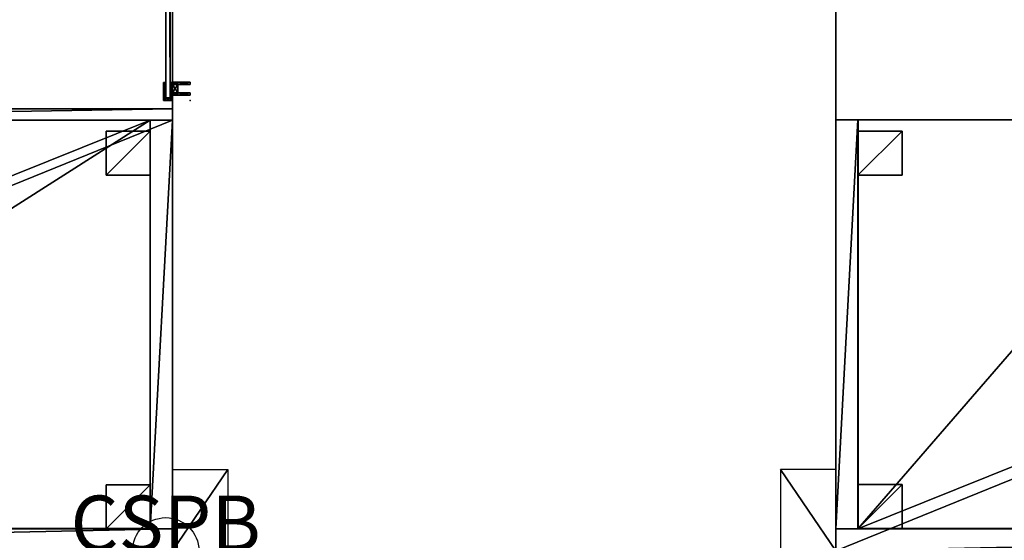
# Model space of a CAD drawing. Units: inches. Extents: x -22 to 564, y -208 to 112.
# Drawn here: x 475 to 519, y -2 to 22 of the extents above; entities that cross this region are included whole.
import ezdxf
from ezdxf.enums import TextEntityAlignment as Align

# ---------------------------------------------------------------- set-up
doc = ezdxf.new("R2010")
doc.units = ezdxf.units.IN
doc.header["$MEASUREMENT"] = 0
for name, color, linetype in [('A-FURN', 7, 'Continuous'), ('AFUAC-P', 7, 'Continuous'), ('AFUAC-P-T', 7, 'Continuous'), ('AFUFR-3-BKLM', 15, 'Continuous'), ('AFUFR-3-BMLM', 15, 'Continuous'), ('AFUFR-3-DWLM', 15, 'Continuous'), ('AFUFR-3-EDLM', 15, 'Continuous'), ('AFUFR-3-LGLM', 15, 'Continuous'), ('AFUFR-3-PTPT', 4, 'Continuous'), ('AFUFR-3-SCMB', 1, 'Continuous'), ('AFUFR-3-SHLM', 15, 'Continuous'), ('AFUFR-3-SILM', 15, 'Continuous'), ('AFUFR-3-TPLM', 15, 'Continuous'), ('AFUFR-P', 2, 'Continuous'), ('AFUFR-P-T', 2, 'Continuous'), ('AFUWA-P-T', 1, 'Continuous'), ('AFUWK-P-T', 1, 'Continuous'), ('AFUWS-3-SUPT', 4, 'Continuous'), ('AFUWS-P-T', 1, 'Continuous')]:
    doc.layers.add(name, color=color, linetype=linetype)
doc.styles.get("Standard").update_dxf_attribs({"font": 'arial.ttf'})

# ---------------------------------------------------------------- blocks, each defined once
blk = doc.blocks.new('3_CBFLATOSR48')
at = {"layer": 'AFUFR-P'}
for p in [(48, -19.5), (0, -20)]:
    blk.add_point(p, dxfattribs=at)
at = {"layer": 'AFUFR-P-T', "flags": 1}
for tag, height in [('CAPTG', 2.5), ('CAPPN', 0.001), ('CAPMG', 0.001), ('CAPMC', 0.001), ('CAPQT', 0.001), ('CAPDH', 0.001), ('CAPGC', 0.001)]:
    blk.add_attdef(tag, (0, 0), '', height=height, dxfattribs=at)
at = {"layer": 'AFUFR-3-BKLM'}
mesh = blk.add_polyface(dxfattribs=at)
corners = [(0, 0, 2), (48, 0, 2), (0, -1, 2), (48, -1, 2), (48, -1, 20), (48, 0, 20), (0, -1, 20), (0, 0, 20)]
mesh.append_faces([[corners[k] for k in face] for face in [(0, 1, 2, 2), (3, 2, 1, 1), (4, 5, 6, 6), (7, 6, 5, 5), (3, 4, 2, 2), (6, 2, 4, 4), (1, 5, 3, 3), (4, 3, 5, 5), (0, 7, 1, 1), (5, 1, 7, 7), (2, 6, 0, 0), (7, 0, 6, 6)]], dxfattribs={"vtx1": -1, "vtx2": -1})
at = {"layer": 'AFUFR-3-BMLM'}
mesh = blk.add_polyface(dxfattribs=at)
corners = [(1, -1.001, 2), (47, -1.001, 2), (1, -19.501, 2), (47, -19.501, 2), (47, -19.501, 3), (47, -1.001, 3), (1, -19.501, 3), (1, -1.001, 3)]
mesh.append_faces([[corners[k] for k in face] for face in [(0, 1, 2, 2), (3, 2, 1, 1), (4, 5, 6, 6), (7, 6, 5, 5), (3, 4, 2, 2), (6, 2, 4, 4), (1, 5, 3, 3), (4, 3, 5, 5), (0, 7, 1, 1), (5, 1, 7, 7), (2, 6, 0, 0), (7, 0, 6, 6)]], dxfattribs={"vtx1": -1, "vtx2": -1})
at = {"layer": 'AFUFR-3-DWLM'}
mesh = blk.add_polyface(dxfattribs=at)
corners = [(0, -19.5, 2), (31, -19.5, 2), (0, -20, 2), (31, -20, 2), (31, -20, 14), (31, -19.5, 14), (0, -20, 14), (0, -19.5, 14)]
mesh.append_faces([[corners[k] for k in face] for face in [(0, 1, 2, 2), (3, 2, 1, 1), (4, 5, 6, 6), (7, 6, 5, 5), (3, 4, 2, 2), (6, 2, 4, 4), (1, 5, 3, 3), (4, 3, 5, 5), (0, 7, 1, 1), (5, 1, 7, 7), (2, 6, 0, 0), (7, 0, 6, 6)]], dxfattribs={"vtx1": -1, "vtx2": -1})
at = {"layer": 'AFUFR-3-EDLM'}
mesh = blk.add_polyface(dxfattribs=at)
corners = [(48, -19.5, 20), (48, -19.5, 21), (0, -19.5, 20), (0, -19.5, 21), (48, 0, 20), (48, 0, 21), (0, 0, 20), (0, 0, 21)]
mesh.append_faces([[corners[k] for k in face] for face in [(0, 1, 2, 2), (3, 2, 1, 1), (4, 5, 0, 0), (1, 0, 5, 5), (6, 7, 4, 4), (5, 4, 7, 7), (2, 3, 6, 6), (7, 6, 3, 3)]], dxfattribs={"vtx1": -1, "vtx2": -1})
at = {"layer": 'AFUFR-3-LGLM'}
mesh = blk.add_polyface(dxfattribs=at)
corners = [(1, -1), (3, -1), (1, -3), (3, -3), (3, -3, 2), (3, -1, 2), (1, -3, 2), (1, -1, 2)]
mesh.append_faces([[corners[k] for k in face] for face in [(0, 1, 2, 2), (3, 2, 1, 1), (4, 5, 6, 6), (7, 6, 5, 5), (3, 4, 2, 2), (6, 2, 4, 4), (1, 5, 3, 3), (4, 3, 5, 5), (0, 7, 1, 1), (5, 1, 7, 7), (2, 6, 0, 0), (7, 0, 6, 6)]], dxfattribs={"vtx1": -1, "vtx2": -1})
mesh = blk.add_polyface(dxfattribs=at)
corners = [(45, -1), (47, -1), (45, -3), (47, -3), (47, -3, 2), (47, -1, 2), (45, -3, 2), (45, -1, 2)]
mesh.append_faces([[corners[k] for k in face] for face in [(0, 1, 2, 2), (3, 2, 1, 1), (4, 5, 6, 6), (7, 6, 5, 5), (3, 4, 2, 2), (6, 2, 4, 4), (1, 5, 3, 3), (4, 3, 5, 5), (0, 7, 1, 1), (5, 1, 7, 7), (2, 6, 0, 0), (7, 0, 6, 6)]], dxfattribs={"vtx1": -1, "vtx2": -1})
mesh = blk.add_polyface(dxfattribs=at)
corners = [(1, -17), (3, -17), (1, -19), (3, -19), (3, -19, 2), (3, -17, 2), (1, -19, 2), (1, -17, 2)]
mesh.append_faces([[corners[k] for k in face] for face in [(0, 1, 2, 2), (3, 2, 1, 1), (4, 5, 6, 6), (7, 6, 5, 5), (3, 4, 2, 2), (6, 2, 4, 4), (1, 5, 3, 3), (4, 3, 5, 5), (0, 7, 1, 1), (5, 1, 7, 7), (2, 6, 0, 0), (7, 0, 6, 6)]], dxfattribs={"vtx1": -1, "vtx2": -1})
mesh = blk.add_polyface(dxfattribs=at)
corners = [(45, -17), (47, -17), (45, -19), (47, -19), (47, -19, 2), (47, -17, 2), (45, -19, 2), (45, -17, 2)]
mesh.append_faces([[corners[k] for k in face] for face in [(0, 1, 2, 2), (3, 2, 1, 1), (4, 5, 6, 6), (7, 6, 5, 5), (3, 4, 2, 2), (6, 2, 4, 4), (1, 5, 3, 3), (4, 3, 5, 5), (0, 7, 1, 1), (5, 1, 7, 7), (2, 6, 0, 0), (7, 0, 6, 6)]], dxfattribs={"vtx1": -1, "vtx2": -1})
at = {"layer": 'AFUFR-3-SHLM'}
mesh = blk.add_polyface(dxfattribs=at)
corners = [(1.009, -1.021, 13), (30.009, -1.021, 13), (1.009, -19.5, 13), (30.009, -19.5, 13), (30.009, -19.5, 14), (30.009, -1.021, 14), (1.009, -19.5, 14), (1.009, -1.021, 14)]
mesh.append_faces([[corners[k] for k in face] for face in [(0, 1, 2, 2), (3, 2, 1, 1), (4, 5, 6, 6), (7, 6, 5, 5), (3, 4, 2, 2), (6, 2, 4, 4), (1, 5, 3, 3), (4, 3, 5, 5), (0, 7, 1, 1), (5, 1, 7, 7), (2, 6, 0, 0), (7, 0, 6, 6)]], dxfattribs={"vtx1": -1, "vtx2": -1})
mesh = blk.add_polyface(dxfattribs=at)
corners = [(30.979, -1.021, 10.242), (46.979, -1.021, 10.242), (30.979, -19.5, 10.242), (46.979, -19.5, 10.242), (46.979, -19.5, 11.242), (46.979, -1.021, 11.242), (30.979, -19.5, 11.242), (30.979, -1.021, 11.242)]
mesh.append_faces([[corners[k] for k in face] for face in [(0, 1, 2, 2), (3, 2, 1, 1), (4, 5, 6, 6), (7, 6, 5, 5), (3, 4, 2, 2), (6, 2, 4, 4), (1, 5, 3, 3), (4, 3, 5, 5), (0, 7, 1, 1), (5, 1, 7, 7), (2, 6, 0, 0), (7, 0, 6, 6)]], dxfattribs={"vtx1": -1, "vtx2": -1})
at = {"layer": 'AFUFR-3-SILM'}
mesh = blk.add_polyface(dxfattribs=at)
corners = [(0, -1, 2), (1, -1, 2), (0, -19.5, 2), (1, -19.5, 2), (1, -19.5, 20), (1, -1, 20), (0, -19.5, 20), (0, -1, 20)]
mesh.append_faces([[corners[k] for k in face] for face in [(0, 1, 2, 2), (3, 2, 1, 1), (4, 5, 6, 6), (7, 6, 5, 5), (3, 4, 2, 2), (6, 2, 4, 4), (1, 5, 3, 3), (4, 3, 5, 5), (0, 7, 1, 1), (5, 1, 7, 7), (2, 6, 0, 0), (7, 0, 6, 6)]], dxfattribs={"vtx1": -1, "vtx2": -1})
mesh = blk.add_polyface(dxfattribs=at)
corners = [(47, -1, 2), (48, -1, 2), (47, -19.5, 2), (48, -19.5, 2), (48, -19.5, 20), (48, -1, 20), (47, -19.5, 20), (47, -1, 20)]
mesh.append_faces([[corners[k] for k in face] for face in [(0, 1, 2, 2), (3, 2, 1, 1), (4, 5, 6, 6), (7, 6, 5, 5), (3, 4, 2, 2), (6, 2, 4, 4), (1, 5, 3, 3), (4, 3, 5, 5), (0, 7, 1, 1), (5, 1, 7, 7), (2, 6, 0, 0), (7, 0, 6, 6)]], dxfattribs={"vtx1": -1, "vtx2": -1})
at = {"layer": 'AFUFR-3-TPLM'}
mesh = blk.add_polyface(dxfattribs=at)
corners = [(0, 0, 20), (48, 0, 20), (0, -19.5, 20), (48, -19.5, 20)]
mesh.append_faces([[corners[k] for k in face] for face in [(0, 1, 2, 2), (3, 2, 1, 1)]], dxfattribs={"vtx1": -1, "vtx2": -1})
mesh = blk.add_polyface(dxfattribs=at)
corners = [(48, -19.5, 21), (48, 0, 21), (0, -19.5, 21), (0, 0, 21)]
mesh.append_faces([[corners[k] for k in face] for face in [(0, 1, 2, 2), (3, 2, 1, 1)]], dxfattribs={"vtx1": -1, "vtx2": -1})
blk = doc.blocks.new('3_TRGRECS3072-NN-GN')
at = {"layer": 'AFUWK-P-T', "flags": 1}
for tag, height in [('CAPTG', 2.5), ('CAPPN', 0.001), ('CAPMG', 0.001), ('CAPMC', 0.001), ('CAPQT', 0.001), ('CAPDH', 0.001), ('CAPGC', 0.001)]:
    blk.add_attdef(tag, (0, 0), '', height=height, dxfattribs=at)
at = {"layer": 'AFUFR-3-EDLM'}
mesh = blk.add_polyface(dxfattribs=at)
corners = [(72, -30, 27.75), (72, 0, 27.75), (72, 0, 28.75), (72, -30, 28.75), (0, 0, 27.75), (0, 0, 28.75), (0, -30, 27.75), (0, -30, 28.75)]
mesh.append_faces([[corners[k] for k in face] for face in [(0, 1, 2, 3), (1, 4, 5, 2), (4, 6, 7, 5), (6, 0, 3, 7)]])
at = {"layer": 'AFUFR-3-TPLM'}
mesh = blk.add_polyface(dxfattribs=at)
corners = [(72, -30, 27.75), (0, -30, 27.75), (0, 0, 27.75), (72, 0, 27.75)]
mesh.append_faces([[corners[k] for k in face] for face in [(0, 1, 2, 3)]])
mesh = blk.add_polyface(dxfattribs=at)
corners = [(72, -30, 28.75), (72, 0, 28.75), (0, 0, 28.75), (0, -30, 28.75)]
mesh.append_faces([[corners[k] for k in face] for face in [(0, 1, 2, 3)]])
blk = doc.blocks.new('3_CWSBP')
at = {"layer": 'AFUWS-P-T', "flags": 1}
for tag, height in [('CAPTG', 2.5), ('CAPPN', 0.001), ('CAPMG', 0.001), ('CAPMC', 0.001), ('CAPQT', 0.001), ('CAPDH', 0.001), ('CAPGC', 0.001)]:
    blk.add_attdef(tag, (0, 0), '', height=height, dxfattribs=at)
at = {"layer": 'AFUWS-3-SUPT'}
mesh = blk.add_polyface(dxfattribs=at)
corners = [(-15, 0, 27.75), (-15, -3.688, 27.16), (-15, -3.688, 27.75), (-15, 0, 22.75), (-15, -0.614, 22.75), (-12.5, -3.688, 27.75), (-12.5, 0, 27.75)]
mesh.append_faces([[corners[k] for k in face] for face in [(0, 1, 2, 2)]], dxfattribs={"vtx0": -1, "vtx2": -1})
mesh.append_faces([[corners[k] for k in face] for face in [(3, 4, 0, 0), (2, 5, 0, 0)]], dxfattribs={"vtx1": -1, "vtx2": -1})
mesh.append_faces([[corners[k] for k in face] for face in [(4, 1, 0, 0)]], dxfattribs={"vtx1": -1, "vtx2": -1, "vtx3": -1})
mesh.append_faces([[corners[k] for k in face] for face in [(5, 6, 0, 0)]], dxfattribs={"vtx2": -1, "vtx3": -1})
mesh = blk.add_polyface(dxfattribs=at)
corners = [(15, 0, 27.75), (15, -3.688, 27.16), (15, -3.688, 27.75), (15, 0, 22.75), (15, -0.614, 22.75), (12.5, -3.688, 27.75), (12.5, 0, 27.75)]
mesh.append_faces([[corners[k] for k in face] for face in [(0, 1, 2, 2)]], dxfattribs={"vtx0": -1, "vtx2": -1})
mesh.append_faces([[corners[k] for k in face] for face in [(3, 4, 0, 0), (2, 5, 0, 0)]], dxfattribs={"vtx1": -1, "vtx2": -1})
mesh.append_faces([[corners[k] for k in face] for face in [(4, 1, 0, 0)]], dxfattribs={"vtx1": -1, "vtx2": -1, "vtx3": -1})
mesh.append_faces([[corners[k] for k in face] for face in [(5, 6, 0, 0)]], dxfattribs={"vtx2": -1, "vtx3": -1})
blk = doc.blocks.new('3_TRGBMSM4828')
at = {"layer": 'AFUFR-P'}
for p in [(0, 0), (0, -0.8, 0)]:
    blk.add_point(p, dxfattribs=at)
at = {"layer": 'AFUWA-P-T', "flags": 1}
for tag, height in [('CAPTG', 2.5), ('CAPPN', 0.001), ('CAPMG', 0.001), ('CAPMC', 0.001), ('CAPQT', 0.001), ('CAPDH', 0.001), ('CAPGC', 0.001)]:
    blk.add_attdef(tag, (0, 0), '', height=height, dxfattribs=at)
at = {"layer": 'AFUFR-3-PTPT'}
mesh = blk.add_polyface(dxfattribs=at)
corners = [(0.121, 0, 23.365), (0, 0, 23.365), (0, 0, 31.365), (0.121, 0, 31.365), (0, 0.404, 23.365), (0.121, 0.404, 23.365), (0.121, 0.404, 31.365), (0, 0.404, 31.365), (0.121, 0.331, 23.365), (0, 0.331, 23.365), (0, 0.072, 23.365), (0.121, 0.072, 23.365), (0, 0.331, 31.365), (0.121, 0.331, 31.365), (0.121, 0.072, 31.365), (0, 0.072, 31.365), (0.805, 0, 23.365), (0.805, 0, 31.365), (0.805, 0.072, 31.365), (0.805, 0.072, 23.365), (0.805, 0.404, 31.365), (0.805, 0.404, 23.365), (0.805, 0.331, 23.365), (0.805, 0.331, 31.365)]
mesh.append_faces([[corners[k] for k in face] for face in [(9, 8, 5, 5), (15, 14, 3, 3)]], dxfattribs={"vtx0": -1, "vtx1": -1, "vtx2": -1, "vtx3": -1})
mesh.append_faces([[corners[k] for k in face] for face in [(8, 9, 10, 10), (10, 11, 8, 8), (12, 13, 14, 14), (14, 15, 12, 12), (9, 12, 15, 15), (15, 10, 9, 9), (11, 10, 1, 1), (13, 12, 7, 7), (12, 9, 4, 4), (10, 15, 2, 2), (11, 0, 16, 16), (0, 3, 17, 17), (3, 14, 18, 18), (13, 6, 20, 20), (6, 5, 21, 21), (5, 8, 22, 22)]], dxfattribs={"vtx0": -1, "vtx2": -1, "vtx3": -1})
mesh.append_faces([[corners[k] for k in face] for face in [(2, 3, 0, 0), (4, 5, 6, 6), (1, 0, 11, 11), (7, 6, 13, 13)]], dxfattribs={"vtx1": -1, "vtx2": -1, "vtx3": -1})
mesh.append_faces([[corners[k] for k in face] for face in [(0, 1, 2, 2), (6, 7, 4, 4), (11, 14, 13, 13), (13, 8, 11, 11), (5, 4, 9, 9), (3, 2, 15, 15), (4, 7, 12, 12), (2, 1, 10, 10), (16, 17, 18, 18), (18, 19, 16, 16), (16, 19, 11, 11), (17, 16, 0, 0), (18, 17, 3, 3), (14, 11, 19, 19), (19, 18, 14, 14), (20, 21, 22, 22), (22, 23, 20, 20), (20, 23, 13, 13), (21, 20, 6, 6), (22, 21, 5, 5), (8, 13, 23, 23), (23, 22, 8, 8)]], dxfattribs={"vtx2": -1, "vtx3": -1})
mesh = blk.add_polyface(dxfattribs=at)
corners = [(0.831, -0.252, 27.026), (0.831, -0.001, 26.903), (0.831, -0.001, 27.75), (0.831, -0.252, 27.627), (0.236, -0.001, 26.903), (0.236, -0.252, 27.026), (0.236, -0.252, 27.627), (0.236, -0.001, 27.75), (0.343, -0.252, 27.026), (0.343, -0.001, 26.903), (0.725, -0.001, 26.903), (0.725, -0.252, 27.026), (0.343, -0.001, 27.75), (0.343, -0.252, 27.627), (0.725, -0.252, 27.627), (0.725, -0.001, 27.75), (0.831, -0.798, 27.319), (0.831, -0.798, 27.333), (0.725, -0.798, 27.333), (0.725, -0.798, 27.319), (0.236, -0.798, 27.333), (0.236, -0.798, 27.319), (0.343, -0.798, 27.319), (0.343, -0.798, 27.333)]
mesh.append_faces([[corners[k] for k in face] for face in [(8, 9, 10, 10), (10, 11, 8, 8), (12, 13, 14, 14), (14, 15, 12, 12), (9, 12, 15, 15), (15, 10, 9, 9), (9, 8, 5, 5), (11, 10, 1, 1), (13, 12, 7, 7), (15, 14, 3, 3), (12, 9, 4, 4), (10, 15, 2, 2), (0, 3, 17, 17), (6, 5, 21, 21)]], dxfattribs={"vtx0": -1, "vtx2": -1, "vtx3": -1})
mesh.append_faces([[corners[k] for k in face] for face in [(2, 3, 0, 0), (4, 5, 6, 6)]], dxfattribs={"vtx1": -1, "vtx2": -1, "vtx3": -1})
mesh.append_faces([[corners[k] for k in face] for face in [(0, 1, 2, 2), (6, 7, 4, 4), (11, 14, 13, 13), (13, 8, 11, 11), (5, 4, 9, 9), (1, 0, 11, 11), (7, 6, 13, 13), (3, 2, 15, 15), (4, 7, 12, 12), (2, 1, 10, 10), (16, 17, 18, 18), (18, 19, 16, 16), (11, 0, 16, 16), (16, 19, 11, 11), (17, 16, 0, 0), (3, 14, 18, 18), (18, 17, 3, 3), (14, 11, 19, 19), (19, 18, 14, 14), (20, 21, 22, 22), (22, 23, 20, 20), (13, 6, 20, 20), (20, 23, 13, 13), (21, 20, 6, 6), (5, 8, 22, 22), (22, 21, 5, 5), (8, 13, 23, 23), (23, 22, 8, 8)]], dxfattribs={"vtx2": -1, "vtx3": -1})
at = {"layer": 'AFUFR-3-SCMB'}
mesh = blk.add_polyface(dxfattribs=at)
corners = [(0.122, 0.102, 13.193), (0.122, 0.302, 13.193), (47.878, 0.302, 13.193), (47.878, 0.102, 13.193), (0.122, 0.102, 41.193), (47.878, 0.102, 41.193), (47.878, 0.302, 41.193), (0.122, 0.302, 41.193)]
mesh.append_faces([[corners[k] for k in face] for face in [(0, 1, 2, 2), (2, 3, 0, 0), (4, 5, 6, 6), (6, 7, 4, 4), (0, 3, 5, 5), (5, 4, 0, 0), (3, 2, 6, 6), (6, 5, 3, 3), (2, 1, 7, 7), (7, 6, 2, 2), (1, 0, 4, 4), (4, 7, 1, 1)]], dxfattribs={"vtx2": -1, "vtx3": -1})
blk = doc.blocks.new('P_CSPB')
at = {"layer": 'AFUAC-P'}
blk.add_circle((0, 0), 1.5, dxfattribs=at)
blk.add_point((0, 0), dxfattribs=at)
at = {"layer": 'AFUAC-P-T'}
blk.add_attdef('CAPTG', text='', height=2.5, dxfattribs=at).set_placement((0, 0), align=Align.CENTER)
at = {"layer": 'AFUAC-P-T', "flags": 1}
for tag in ['CAPPN', 'CAPMG', 'CAPMC', 'CAPQT', 'CAPDH', 'CAPGC']:
    blk.add_attdef(tag, (0, 0), '', height=0.001, dxfattribs=at)

msp = doc.modelspace()

# ---------------------------------------------------------------- block references
at = {"layer": 'A-FURN'}
for name, p, rotation in [('3_TRGRECS3072-NN-GN', (481.494, -1.985), 90.00019285922122), ('3_TRGBMSM4828', (481.494, 18.403), 90.00019285922122), ('3_CBFLATOSR48', (481.494, -1.985), 180.0003857184416), ('3_CBFLATOSR48', (559.494, -1.981), 180.0003857184416), ('3_CWSBP', (496.494, -1.981), 180.0003857184416)]:
    msp.add_blockref(name, p, dxfattribs=dict(at, rotation=rotation))
msp.add_blockref('P_CSPB', (481.191, -1.977), dxfattribs=at).add_auto_attribs({'CAPTG': 'CSPB'})

doc.saveas('drawing.dxf')
